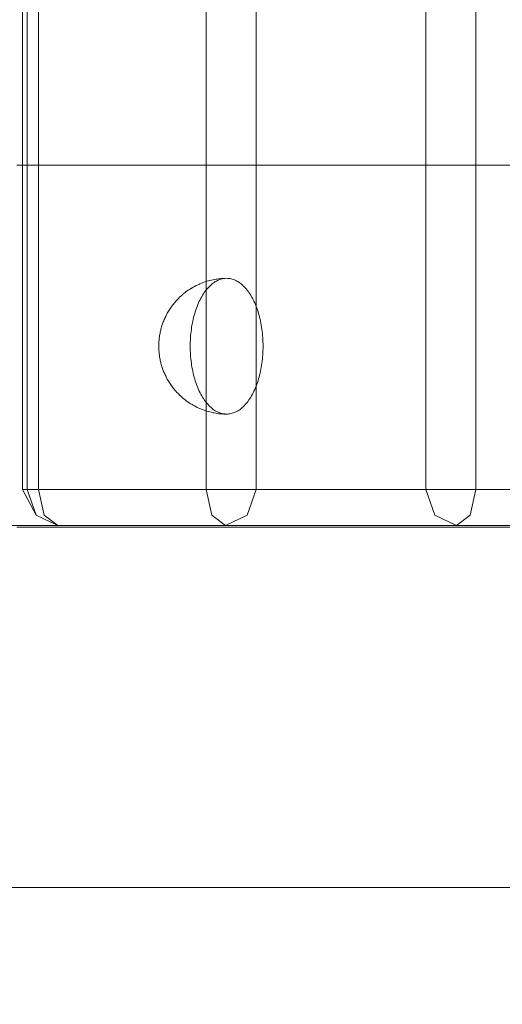
# Model space of a CAD drawing. Units: millimetres. Extents: x 12738 to 87634, y 5045 to 21265.
# Drawn here: x 20665 to 20718, y 13559 to 13668 of the extents above; entities that cross this region are included whole.
import ezdxf

# ---------------------------------------------------------------- set-up
doc = ezdxf.new("R2010")
doc.units = ezdxf.units.MM
doc.header["$MEASUREMENT"] = 0
doc.layers.add('Wnętrze - Umeblowanie', color=7, linetype='Continuous')
doc.layers.add('Wymiarowanie - Ogólne', color=7, linetype='Continuous')
doc.layers.add('Wnętrze - Umeblowanie_Nr_pióra__1', color=7, linetype='Continuous', lineweight=13)
doc.layers.add('Wymiarowanie - Ogólne_Nr_pióra__1', color=7, linetype='Continuous', lineweight=13)
doc.styles.add('GENERATED_STYLE_1', font='txt')
doc.dimstyles.new('GENERATED_STYLE__1', dxfattribs={"dimtxt": 450, "dimasz": 275.362319, "dimexe": 0.18, "dimexo": 0, "dimgap": 0.09, "dimtad": 0, "dimtih": 1, "dimtoh": 1, "dimdec": 0, "dimlfac": 0.1, "dimzin": 0, "dimdsep": 46, "dimtxsty": 'GENERATED_STYLE_1', "dimblk": 'ARROWHEAD_5', "dimblk1": 'ARROWHEAD_5', "dimblk2": 'ARROWHEAD_5', "dimcen": 0.09, "dimclrd": 7, "dimclre": 7, "dimclrt": 7, "dimazin": 0, "dimtfac": 1, "dimtdec": 4, "dimtmove": 0, "dimatfit": 3, "dimfxl": 0, "dimtolj": 1, "dimtzin": 0, "dimarcsym": 0})
doc.dimstyles.new('GENERATED_STYLE__2', dxfattribs={"dimtxt": 450, "dimasz": 275.362319, "dimexe": 0.18, "dimexo": 0, "dimgap": 0.09, "dimtad": 0, "dimdec": 0, "dimlfac": 0.1, "dimzin": 0, "dimdsep": 46, "dimtxsty": 'GENERATED_STYLE_1', "dimblk": 'ARROWHEAD_5', "dimblk1": 'ARROWHEAD_5', "dimblk2": 'ARROWHEAD_5', "dimcen": 0.09, "dimclrd": 7, "dimclre": 7, "dimclrt": 7, "dimazin": 0, "dimtfac": 1, "dimtdec": 4, "dimtmove": 0, "dimatfit": 3, "dimfxl": 0, "dimtolj": 1, "dimtzin": 0, "dimarcsym": 0})

# ---------------------------------------------------------------- blocks, each defined once
blk = doc.blocks.new('Lo')
at = {"layer": 'Wnętrze - Umeblowanie_Nr_pióra__1', "linetype": 'Continuous'}
for p, q in [((211.48, 44), (211.48, 1641.12)), ((217, 1641.12), (217, 44)), ((235.78, 44), (235.78, 1641.12)), ((241.3, 1641.12), (241.3, 44)), ((259.85, 1641.12), (259.85, 44)), ((261.08, 1641.12), (261.08, 44)), ((261.61, 1641.12), (261.61, 44)), ((204.81, 79.83), (208.84, 79.83)), ((208.84, 79.83), (213.01, 79.83)), ((213.01, 79.83), (217.34, 79.83)), ((217.34, 79.83), (221.81, 79.83)), ((221.81, 79.83), (226.42, 79.83)), ((226.42, 79.83), (231.17, 79.83)), ((231.17, 79.83), (236.05, 79.83)), ((236.05, 79.83), (241.06, 79.83)), ((241.06, 79.83), (246.18, 79.83)), ((246.18, 79.83), (251.43, 79.83)), ((251.43, 79.83), (256.78, 79.83)), ((256.78, 79.83), (262.24, 79.83)), ((236.99, 66.28), (237.1, 66.4)), ((237.1, 66.4), (237.21, 66.51)), ((237.21, 66.51), (237.32, 66.61)), ((237.32, 66.61), (237.44, 66.71)), ((237.44, 66.71), (237.56, 66.8)), ((237.56, 66.8), (237.67, 66.88)), ((237.67, 66.88), (237.79, 66.96)), ((237.79, 66.96), (237.91, 67.03)), ((237.91, 67.03), (238.04, 67.09)), ((238.04, 67.09), (238.16, 67.15)), ((238.16, 67.15), (238.28, 67.19)), ((238.28, 67.19), (238.41, 67.23)), ((238.41, 67.23), (238.53, 67.27)), ((238.53, 67.27), (238.66, 67.29)), ((238.66, 67.29), (238.79, 67.31)), ((238.79, 67.31), (238.91, 67.32)), ((238.91, 67.32), (239.04, 67.33)), ((239.24, 67.32), (239.04, 67.33)), ((239.24, 67.32), (239.36, 67.32)), ((239.24, 67.32), (239.29, 67.31)), ((239.29, 67.31), (239.42, 67.29)), ((239.56, 67.31), (239.36, 67.32)), ((239.42, 67.29), (239.54, 67.27)), ((239.54, 67.27), (239.67, 67.23)), ((239.56, 67.31), (239.69, 67.3)), ((239.67, 67.23), (239.79, 67.19)), ((239.89, 67.28), (239.69, 67.3)), ((239.79, 67.19), (239.92, 67.15)), ((240.08, 67.25), (239.89, 67.28)), ((239.92, 67.15), (240.04, 67.09)), ((240.04, 67.09), (240.16, 67.03)), ((240.08, 67.25), (240.21, 67.23)), ((240.16, 67.03), (240.29, 66.96)), ((240.4, 67.2), (240.21, 67.23)), ((240.29, 66.96), (240.4, 66.88)), ((240.4, 67.2), (240.53, 67.17)), ((240.4, 66.88), (240.52, 66.8)), ((240.52, 66.8), (240.64, 66.71)), ((240.72, 67.13), (240.53, 67.17)), ((240.64, 66.71), (240.76, 66.61)), ((240.91, 67.09), (240.72, 67.13)), ((240.76, 66.61), (240.87, 66.51)), ((240.87, 66.51), (240.98, 66.4)), ((240.91, 67.09), (241.03, 67.05)), ((240.98, 66.4), (241.09, 66.28)), ((241.22, 67), (241.03, 67.05)), ((241.22, 67), (241.34, 66.96)), ((241.53, 66.9), (241.34, 66.96)), ((241.71, 66.83), (241.53, 66.9)), ((241.71, 66.83), (241.83, 66.79)), ((242.01, 66.71), (241.83, 66.79)), ((242.01, 66.71), (242.13, 66.66)), ((242.3, 66.58), (242.13, 66.66)), ((242.3, 66.58), (242.41, 66.52)), ((242.58, 66.44), (242.41, 66.52)), ((242.75, 66.34), (242.58, 66.44)), ((236.19, 65.13), (236.28, 65.29)), ((236.28, 65.29), (236.37, 65.45)), ((236.37, 65.45), (236.47, 65.6)), ((236.47, 65.6), (236.57, 65.75)), ((236.57, 65.75), (236.67, 65.89)), ((236.67, 65.89), (236.77, 66.03)), ((236.77, 66.03), (236.88, 66.16)), ((236.88, 66.16), (236.99, 66.28)), ((241.09, 66.28), (241.2, 66.16)), ((241.2, 66.16), (241.31, 66.03)), ((241.31, 66.03), (241.41, 65.89)), ((241.41, 65.89), (241.51, 65.75)), ((241.51, 65.75), (241.61, 65.6)), ((241.61, 65.6), (241.71, 65.45)), ((241.71, 65.45), (241.8, 65.29)), ((241.8, 65.29), (241.89, 65.13)), ((242.75, 66.34), (242.86, 66.28)), ((243.02, 66.18), (242.86, 66.28)), ((243.02, 66.18), (243.13, 66.11)), ((243.28, 66.01), (243.13, 66.11)), ((243.28, 66.01), (243.39, 65.94)), ((243.54, 65.83), (243.39, 65.94)), ((243.54, 65.83), (243.64, 65.75)), ((243.78, 65.64), (243.64, 65.75)), ((243.78, 65.64), (243.88, 65.56)), ((244.01, 65.44), (243.88, 65.56)), ((244.01, 65.44), (244.11, 65.35)), ((244.24, 65.23), (244.11, 65.35)), ((235.71, 64.04), (235.78, 64.23)), ((235.78, 64.23), (235.85, 64.42)), ((235.85, 64.42), (235.93, 64.61)), ((235.93, 64.61), (236.02, 64.79)), ((236.02, 64.79), (236.1, 64.96)), ((236.1, 64.96), (236.19, 65.13)), ((241.89, 65.13), (241.98, 64.96)), ((241.98, 64.96), (242.06, 64.79)), ((242.06, 64.79), (242.15, 64.61)), ((242.15, 64.61), (242.22, 64.42)), ((242.22, 64.42), (242.3, 64.23)), ((242.3, 64.23), (242.37, 64.04)), ((244.24, 65.23), (244.33, 65.14)), ((244.45, 65.02), (244.33, 65.14)), ((244.45, 65.02), (244.54, 64.93)), ((244.65, 64.8), (244.54, 64.93)), ((244.65, 64.8), (244.74, 64.7)), ((244.84, 64.58), (244.74, 64.7)), ((244.84, 64.58), (244.92, 64.48)), ((244.92, 64.48), (245, 64.38)), ((245.1, 64.25), (245, 64.38)), ((245.1, 64.25), (245.17, 64.15)), ((235.39, 63.02), (235.45, 63.23)), ((235.45, 63.23), (235.51, 63.44)), ((235.51, 63.44), (235.57, 63.64)), ((235.57, 63.64), (235.64, 63.84)), ((235.64, 63.84), (235.71, 64.04)), ((242.37, 64.04), (242.44, 63.84)), ((242.44, 63.84), (242.51, 63.64)), ((242.51, 63.64), (242.57, 63.44)), ((242.57, 63.44), (242.63, 63.23)), ((242.63, 63.23), (242.69, 63.02)), ((245.26, 64.02), (245.17, 64.15)), ((245.26, 64.02), (245.33, 63.91)), ((245.33, 63.91), (245.4, 63.8)), ((245.47, 63.68), (245.4, 63.8)), ((245.47, 63.68), (245.54, 63.57)), ((245.54, 63.57), (245.6, 63.46)), ((245.67, 63.33), (245.6, 63.46)), ((245.67, 63.33), (245.73, 63.22)), ((245.73, 63.22), (245.78, 63.11)), ((245.84, 62.99), (245.78, 63.11)), ((235.17, 61.92), (235.21, 62.14)), ((235.21, 62.14), (235.25, 62.37)), ((235.25, 62.37), (235.29, 62.59)), ((235.29, 62.59), (235.34, 62.8)), ((235.34, 62.8), (235.39, 63.02)), ((242.69, 63.02), (242.74, 62.8)), ((242.74, 62.8), (242.79, 62.59)), ((242.79, 62.59), (242.83, 62.37)), ((242.83, 62.37), (242.87, 62.14)), ((242.87, 62.14), (242.91, 61.92)), ((245.84, 62.99), (245.89, 62.87)), ((245.89, 62.87), (245.94, 62.76)), ((245.99, 62.64), (245.94, 62.76)), ((245.99, 62.64), (246.04, 62.53)), ((246.04, 62.53), (246.08, 62.41)), ((246.08, 62.41), (246.12, 62.29)), ((246.16, 62.19), (246.12, 62.29)), ((246.16, 62.19), (246.2, 62.07)), ((246.2, 62.07), (246.23, 61.95)), ((235.04, 60.77), (235.06, 61)), ((235.06, 61), (235.08, 61.23)), ((235.08, 61.23), (235.11, 61.46)), ((235.11, 61.46), (235.14, 61.69)), ((235.14, 61.69), (235.17, 61.92)), ((242.91, 61.92), (242.94, 61.69)), ((242.94, 61.69), (242.97, 61.46)), ((242.97, 61.46), (243, 61.23)), ((243, 61.23), (243.02, 61)), ((243.02, 61), (243.04, 60.77)), ((246.23, 61.95), (246.27, 61.83)), ((246.27, 61.83), (246.3, 61.7)), ((246.32, 61.62), (246.3, 61.7)), ((246.32, 61.62), (246.35, 61.5)), ((246.35, 61.5), (246.38, 61.38)), ((246.38, 61.38), (246.4, 61.25)), ((246.4, 61.25), (246.43, 61.13)), ((246.43, 61.13), (246.45, 61)), ((246.45, 61), (246.47, 60.87)), ((235.01, 60.06), (235.02, 60.3)), ((235.01, 59.83), (235.01, 60.06)), ((235.02, 60.3), (235.03, 60.53)), ((235.03, 60.53), (235.04, 60.77)), ((243.04, 60.77), (243.05, 60.53)), ((243.05, 60.53), (243.06, 60.3)), ((243.06, 60.3), (243.07, 60.06)), ((243.07, 60.06), (243.07, 59.83)), ((246.47, 60.83), (246.47, 60.87)), ((246.47, 60.83), (246.49, 60.7)), ((246.49, 60.7), (246.5, 60.58)), ((246.5, 60.58), (246.51, 60.45)), ((246.51, 60.45), (246.52, 60.33)), ((246.52, 60.33), (246.53, 60.2)), ((246.53, 60.2), (246.54, 60.08)), ((246.54, 60.08), (246.54, 59.95)), ((246.54, 59.95), (246.54, 59.83)), ((235.01, 59.59), (235.01, 59.83)), ((235.02, 59.35), (235.01, 59.59)), ((235.03, 59.12), (235.02, 59.35)), ((235.04, 58.89), (235.03, 59.12)), ((235.06, 58.65), (235.04, 58.89)), ((243.04, 58.89), (243.02, 58.65)), ((243.05, 59.12), (243.04, 58.89)), ((243.06, 59.35), (243.05, 59.12)), ((243.07, 59.59), (243.06, 59.35)), ((243.07, 59.83), (243.07, 59.59)), ((246.47, 58.78), (246.45, 58.65)), ((246.49, 58.95), (246.47, 58.83)), ((246.47, 58.83), (246.47, 58.78)), ((246.5, 59.07), (246.49, 58.95)), ((246.51, 59.2), (246.5, 59.07)), ((246.52, 59.32), (246.51, 59.2)), ((246.53, 59.45), (246.52, 59.32)), ((246.54, 59.57), (246.53, 59.45)), ((246.54, 59.83), (246.54, 59.7)), ((246.54, 59.7), (246.54, 59.57)), ((235.08, 58.42), (235.06, 58.65)), ((235.11, 58.19), (235.08, 58.42)), ((235.14, 57.96), (235.11, 58.19)), ((235.17, 57.73), (235.14, 57.96)), ((235.21, 57.51), (235.17, 57.73)), ((242.91, 57.73), (242.87, 57.51)), ((242.94, 57.96), (242.91, 57.73)), ((242.97, 58.19), (242.94, 57.96)), ((243, 58.42), (242.97, 58.19)), ((243.02, 58.65), (243, 58.42)), ((246.23, 57.7), (246.2, 57.58)), ((246.27, 57.82), (246.23, 57.7)), ((246.3, 57.95), (246.27, 57.82)), ((246.32, 58.03), (246.3, 57.95)), ((246.35, 58.15), (246.32, 58.03)), ((246.38, 58.27), (246.35, 58.15)), ((246.4, 58.4), (246.38, 58.27)), ((246.43, 58.52), (246.4, 58.4)), ((246.45, 58.65), (246.43, 58.52)), ((235.25, 57.29), (235.21, 57.51)), ((235.29, 57.06), (235.25, 57.29)), ((235.34, 56.85), (235.29, 57.06)), ((235.39, 56.63), (235.34, 56.85)), ((235.45, 56.42), (235.39, 56.63)), ((242.69, 56.63), (242.63, 56.42)), ((242.74, 56.85), (242.69, 56.63)), ((242.79, 57.06), (242.74, 56.85)), ((242.83, 57.29), (242.79, 57.06)), ((242.87, 57.51), (242.83, 57.29)), ((245.84, 56.66), (245.78, 56.55)), ((245.89, 56.78), (245.84, 56.66)), ((245.94, 56.9), (245.89, 56.78)), ((245.99, 57.01), (245.94, 56.9)), ((246.04, 57.12), (245.99, 57.01)), ((246.08, 57.24), (246.04, 57.12)), ((246.12, 57.36), (246.08, 57.24)), ((246.16, 57.46), (246.12, 57.36)), ((246.2, 57.58), (246.16, 57.46)), ((235.51, 56.21), (235.45, 56.42)), ((235.57, 56.01), (235.51, 56.21)), ((235.64, 55.81), (235.57, 56.01)), ((235.71, 55.61), (235.64, 55.81)), ((235.78, 55.42), (235.71, 55.61)), ((242.37, 55.61), (242.3, 55.42)), ((242.44, 55.81), (242.37, 55.61)), ((242.51, 56.01), (242.44, 55.81)), ((242.57, 56.21), (242.51, 56.01)), ((242.63, 56.42), (242.57, 56.21)), ((245.17, 55.51), (245.1, 55.4)), ((245.26, 55.64), (245.17, 55.51)), ((245.33, 55.74), (245.26, 55.64)), ((245.4, 55.85), (245.33, 55.74)), ((245.47, 55.97), (245.4, 55.85)), ((245.54, 56.08), (245.47, 55.97)), ((245.6, 56.2), (245.54, 56.08)), ((245.67, 56.32), (245.6, 56.2)), ((245.73, 56.43), (245.67, 56.32)), ((245.78, 56.55), (245.73, 56.43)), ((235.85, 55.23), (235.78, 55.42)), ((235.93, 55.05), (235.85, 55.23)), ((236.02, 54.87), (235.93, 55.05)), ((236.1, 54.69), (236.02, 54.87)), ((236.19, 54.52), (236.1, 54.69)), ((236.28, 54.36), (236.19, 54.52)), ((241.89, 54.52), (241.8, 54.36)), ((241.98, 54.69), (241.89, 54.52)), ((242.06, 54.87), (241.98, 54.69)), ((242.15, 55.05), (242.06, 54.87)), ((242.22, 55.23), (242.15, 55.05)), ((242.3, 55.42), (242.22, 55.23)), ((244.24, 54.42), (244.11, 54.3)), ((244.33, 54.51), (244.24, 54.42)), ((244.45, 54.63), (244.33, 54.51)), ((244.54, 54.72), (244.45, 54.63)), ((244.65, 54.85), (244.54, 54.72)), ((244.74, 54.95), (244.65, 54.85)), ((244.84, 55.08), (244.74, 54.95)), ((244.92, 55.17), (244.84, 55.08)), ((245, 55.27), (244.92, 55.17)), ((245.1, 55.4), (245, 55.27)), ((236.37, 54.2), (236.28, 54.36)), ((236.47, 54.05), (236.37, 54.2)), ((236.57, 53.9), (236.47, 54.05)), ((236.67, 53.76), (236.57, 53.9)), ((236.77, 53.62), (236.67, 53.76)), ((236.88, 53.49), (236.77, 53.62)), ((236.99, 53.37), (236.88, 53.49)), ((237.1, 53.25), (236.99, 53.37)), ((241.09, 53.37), (240.98, 53.25)), ((241.2, 53.49), (241.09, 53.37)), ((241.31, 53.62), (241.2, 53.49)), ((241.41, 53.76), (241.31, 53.62)), ((241.51, 53.9), (241.41, 53.76)), ((241.61, 54.05), (241.51, 53.9)), ((241.71, 54.2), (241.61, 54.05)), ((241.8, 54.36), (241.71, 54.2)), ((242.86, 53.37), (242.75, 53.31)), ((243.02, 53.47), (242.86, 53.37)), ((243.13, 53.54), (243.02, 53.47)), ((243.28, 53.64), (243.13, 53.54)), ((243.39, 53.71), (243.28, 53.64)), ((243.54, 53.82), (243.39, 53.71)), ((243.64, 53.9), (243.54, 53.82)), ((243.78, 54.01), (243.64, 53.9)), ((243.88, 54.1), (243.78, 54.01)), ((244.01, 54.21), (243.88, 54.1)), ((244.11, 54.3), (244.01, 54.21)), ((237.21, 53.14), (237.1, 53.25)), ((237.32, 53.04), (237.21, 53.14)), ((237.44, 52.94), (237.32, 53.04)), ((237.56, 52.85), (237.44, 52.94)), ((237.67, 52.77), (237.56, 52.85)), ((237.79, 52.69), (237.67, 52.77)), ((237.91, 52.62), (237.79, 52.69)), ((238.04, 52.56), (237.91, 52.62)), ((238.16, 52.51), (238.04, 52.56)), ((238.28, 52.46), (238.16, 52.51)), ((238.41, 52.42), (238.28, 52.46)), ((238.53, 52.38), (238.41, 52.42)), ((238.66, 52.36), (238.53, 52.38)), ((238.79, 52.34), (238.66, 52.36)), ((238.91, 52.33), (238.79, 52.34)), ((239.04, 52.33), (238.91, 52.33)), ((239.24, 52.33), (239.04, 52.33)), ((239.29, 52.34), (239.24, 52.34)), ((239.36, 52.33), (239.24, 52.33)), ((239.42, 52.36), (239.29, 52.34)), ((239.56, 52.34), (239.36, 52.33)), ((239.54, 52.38), (239.42, 52.36)), ((239.67, 52.42), (239.54, 52.38)), ((239.69, 52.36), (239.56, 52.34)), ((239.79, 52.46), (239.67, 52.42)), ((239.89, 52.37), (239.69, 52.36)), ((239.92, 52.51), (239.79, 52.46)), ((240.08, 52.4), (239.89, 52.37)), ((240.04, 52.56), (239.92, 52.51)), ((240.16, 52.62), (240.04, 52.56)), ((240.21, 52.42), (240.08, 52.4)), ((240.29, 52.69), (240.16, 52.62)), ((240.4, 52.45), (240.21, 52.42)), ((240.4, 52.77), (240.29, 52.69)), ((240.52, 52.85), (240.4, 52.77)), ((240.53, 52.48), (240.4, 52.45)), ((240.64, 52.94), (240.52, 52.85)), ((240.72, 52.52), (240.53, 52.48)), ((240.76, 53.04), (240.64, 52.94)), ((240.91, 52.56), (240.72, 52.52)), ((240.87, 53.14), (240.76, 53.04)), ((240.98, 53.25), (240.87, 53.14)), ((241.03, 52.6), (240.91, 52.56)), ((241.22, 52.65), (241.03, 52.6)), ((241.34, 52.69), (241.22, 52.65)), ((241.53, 52.75), (241.34, 52.69)), ((241.71, 52.82), (241.53, 52.75)), ((241.83, 52.86), (241.71, 52.82)), ((242.01, 52.94), (241.83, 52.86)), ((242.13, 52.99), (242.01, 52.94)), ((242.3, 53.07), (242.13, 52.99)), ((242.41, 53.13), (242.3, 53.07)), ((242.58, 53.22), (242.41, 53.13)), ((242.75, 53.31), (242.58, 53.22)), ((192.93, 44), (211.48, 44)), ((211.48, 44), (212.11, 41.17)), ((211.48, 44), (214.5, 44)), ((217, 44), (214.5, 44)), ((217, 44), (216.02, 41.17)), ((217, 44), (261.08, 44)), ((235.78, 44), (236.76, 41.17)), ((241.3, 44), (240.67, 41.17)), ((259.85, 44), (259.22, 41.17)), ((261.08, 44), (260.09, 41.17)), ((261.61, 44), (260.09, 41.17)), ((261.08, 44), (261.61, 44)), ((213.63, 40), (212.11, 41.17)), ((213.63, 40), (216.02, 41.17)), ((239.15, 40), (236.76, 41.17)), ((239.15, 40), (240.67, 41.17)), ((257.7, 40), (260.09, 41.17)), ((257.7, 40), (259.22, 41.17)), ((213.63, 40), (195.08, 40)), ((204.81, 39.83), (208.84, 39.83)), ((208.84, 39.83), (213.01, 39.83)), ((213.01, 39.83), (217.34, 39.83)), ((213.63, 40), (257.7, 40)), ((217.34, 39.83), (221.81, 39.83)), ((221.81, 39.83), (226.42, 39.83)), ((222.14, 40), (225.66, 40)), ((225.66, 40), (229.26, 40)), ((226.42, 39.83), (231.17, 39.83)), ((229.26, 40), (232.94, 40)), ((231.17, 39.83), (236.05, 39.83)), ((232.94, 40), (236.69, 40)), ((236.05, 39.83), (241.06, 39.83)), ((236.69, 40), (240.52, 40)), ((240.52, 40), (244.41, 40)), ((241.06, 39.83), (246.18, 39.83)), ((244.41, 40), (248.36, 40)), ((246.18, 39.83), (251.43, 39.83)), ((248.36, 40), (252.38, 40)), ((251.43, 39.83), (256.78, 39.83)), ((252.38, 40), (256.45, 40)), ((256.45, 40), (260.57, 40)), ((256.78, 39.83), (262.24, 39.83)), ((260.57, 40), (264.73, 40)), ((205.88, 0), (208.94, 0)), ((208.94, 0), (212.1, 0)), ((212.1, 0), (215.35, 0)), ((215.35, 0), (218.7, 0)), ((218.7, 0), (222.14, 0)), ((222.14, 0), (225.66, 0)), ((225.66, 0), (229.26, 0)), ((229.26, 0), (232.94, 0)), ((232.94, 0), (236.69, 0)), ((236.69, 0), (240.52, 0)), ((240.52, 0), (244.41, 0)), ((244.41, 0), (248.36, 0)), ((248.36, 0), (252.38, 0)), ((252.38, 0), (256.45, 0)), ((256.45, 0), (260.57, 0)), ((260.57, 0), (264.73, 0))]:
    blk.add_line(p, q, dxfattribs=at)
blk = doc.blocks.new('*D17')
at = {"layer": 'Wymiarowanie - Ogólne', "linetype": 'Continuous', "lineweight": 0, "true_color": 0x000000}
for points in [[(14515.71, 5316.78), (14795.62, 5241.78), (14795.62, 5391.78)], [(38241.34, 5316.78), (37961.44, 5391.78), (37961.44, 5241.78)]]:
    blk.add_hatch(color=18, dxfattribs=at).paths.add_polyline_path(points)
at = {"layer": 'Wymiarowanie - Ogólne_Nr_pióra__1', "linetype": 'Continuous'}
for p, q in [((14515.71, 5045.04), (14515.71, 5588.52)), ((38241.34, 5045.04), (38241.34, 5588.52)), ((14515.71, 5316.78), (14795.62, 5391.78)), ((14795.62, 5391.78), (14795.62, 5241.78)), ((38241.34, 5316.78), (37961.44, 5391.78)), ((37961.44, 5241.78), (37961.44, 5391.78)), ((14515.71, 5316.78), (14795.62, 5241.78)), ((14795.62, 5316.78), (25537.05, 5316.78)), ((27220, 5316.78), (37961.44, 5316.78)), ((38241.34, 5316.78), (37961.44, 5241.78))]:
    blk.add_line(p, q, dxfattribs=at)
at = {"layer": 'Wymiarowanie - Ogólne_Nr_pióra__1', "insert": (25609.15, 5091.78), "char_height": 450, "attachment_point": 7, "style": 'GENERATED_STYLE_1'}
blk.add_mtext('\\A1;{\\fArial|b0|i0|c238|p38;2\xa0373}', dxfattribs=at)
blk = doc.blocks.new('ARROWHEAD_5')
at = {"color": 0, "linetype": 'Continuous', "lineweight": 0}
blk.add_line((0, 0), (-1, 0), dxfattribs=at)
blk.add_solid([(-1, 0.2679), (0, 0), (-1, -0.2679), (-1, 0.2679)], dxfattribs=at)
blk = doc.blocks.new('*D19')
at = {"layer": 'Wymiarowanie - Ogólne', "linetype": 'Continuous', "lineweight": 0, "true_color": 0x000000}
for points in [[(13855.29, 21265.44), (13780.29, 20985.54), (13930.29, 20985.54)], [(13855.29, 6531.15), (13930.29, 6811.05), (13780.29, 6811.05)]]:
    blk.add_hatch(color=18, dxfattribs=at).paths.add_polyline_path(points)
at = {"layer": 'Wymiarowanie - Ogólne_Nr_pióra__1', "linetype": 'Continuous'}
for p, q in [((14127.03, 21265.44), (13583.55, 21265.44)), ((13855.29, 21265.44), (13780.29, 20985.54)), ((13855.29, 21265.44), (13930.29, 20985.54)), ((13930.29, 20985.54), (13780.29, 20985.54)), ((13855.29, 14739.77), (13855.29, 20985.54)), ((13855.29, 6811.05), (13855.29, 13056.82)), ((13855.29, 6531.15), (13780.29, 6811.05)), ((13780.29, 6811.05), (13930.29, 6811.05)), ((13855.29, 6531.15), (13930.29, 6811.05)), ((14127.03, 6531.15), (13583.55, 6531.15))]:
    blk.add_line(p, q, dxfattribs=at)
at = {"layer": 'Wymiarowanie - Ogólne_Nr_pióra__1', "insert": (14080.29, 13128.93), "char_height": 450, "attachment_point": 7, "rotation": 90, "style": 'GENERATED_STYLE_1'}
blk.add_mtext('\\A1;{\\fArial|b0|i0|c238|p38;1\xa0473}', dxfattribs=at)

msp = doc.modelspace()

# ---------------------------------------------------------------- block references
at = {"layer": 'Wnętrze - Umeblowanie', "color": 104, "linetype": 'Continuous', "lineweight": 13, "true_color": 0x029e21, "xscale": -1, "zscale": 1000}
msp.add_blockref('Lo', (20926.92, 13571.81), dxfattribs=at)

# ---------------------------------------------------------------- dimensions: what is measured, and where the dimension line sits
at = {"layer": 'Wymiarowanie - Ogólne', "linetype": 'Continuous'}
dim = msp.add_linear_dim(base=(13855.29, 21265.44), p1=(19389.08, 6531.15), p2=(22121.52, 21265.44), angle=90, dimstyle='GENERATED_STYLE__2', dxfattribs=at)
dim.commit()
dim.dimension.update_dxf_attribs({"geometry": '*D19', "text_midpoint": (13855.29, 13898.3), "dimtype": 160, "text_rotation": 90})
dim = msp.add_linear_dim(base=(38241.34, 5316.78), p1=(14515.71, 8213.89), p2=(38241.34, 15864), dimstyle='GENERATED_STYLE__1', dxfattribs=at)
dim.commit()
dim.dimension.update_dxf_attribs({"geometry": '*D17', "text_midpoint": (26378.53, 5316.78), "dimtype": 160})

doc.saveas('drawing.dxf')
